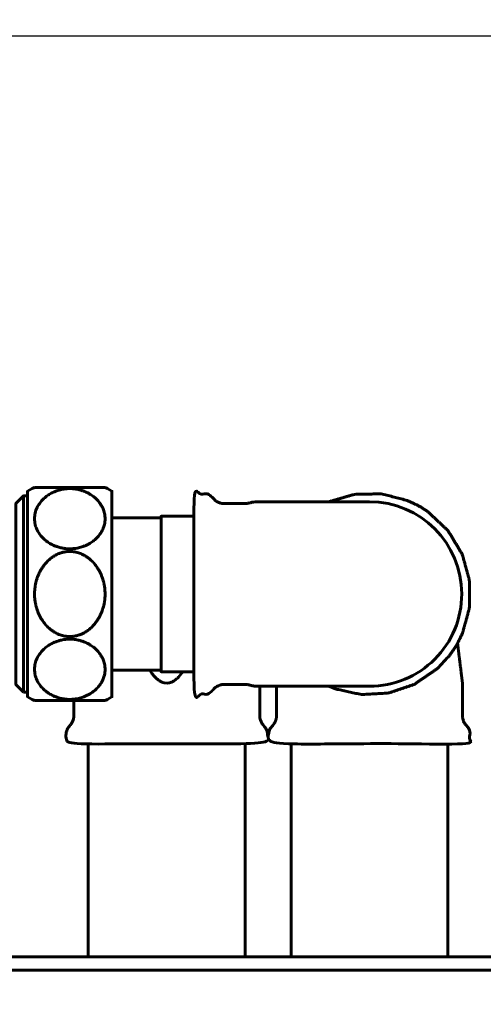
# Model space of a CAD drawing. Units: millimetres. Extents: x 39095 to 77609, y 34815 to 42364.
# Drawn here: x 49142 to 49241, y 36629 to 36840 of the extents above; entities that cross this region are included whole.
import ezdxf

# ---------------------------------------------------------------- set-up
doc = ezdxf.new("R2010")
doc.units = ezdxf.units.MM
doc.linetypes.add('K5LT_BASIC', pattern=[0])
doc.layers.add('Системный слой (1)', color=7, linetype='Continuous')
doc.styles.get("Standard").update_dxf_attribs({"font": 'arial.ttf'})
doc.dimstyles.new('ISO-25', dxfattribs={"dimtxt": 30, "dimasz": 15, "dimexe": 1.25, "dimexo": 5, "dimgap": 10, "dimtad": 1, "dimtxsty": 'Standard', "dimcen": 2.5, "dimadec": 0, "dimazin": 0, "dimtfac": 1, "dimtmove": 0, "dimatfit": 3, "dimfxl": 1, "dimarcsym": 0})

# ---------------------------------------------------------------- blocks, each defined once
blk = doc.blocks.new('*D689')
at = {"color": 0, "lineweight": -2, "transparency": 16777216}
for p, q in [((48640.79, 36723.18), (48640.79, 36919.47)), ((50084.23, 36496.3), (50084.23, 36919.47))]:
    blk.add_line(p, q, dxfattribs=at)
at = {"color": 0, "lineweight": 0, "transparency": 16777216}
blk.add_line((48670.79, 36918.22), (50054.23, 36918.22), dxfattribs=at)
at = {"color": 0, "transparency": 16777216}
for points in [[(48670.79, 36923.22), (48670.79, 36913.22), (48640.79, 36918.22)], [(50054.23, 36923.22), (50054.23, 36913.22), (50084.23, 36918.22)]]:
    blk.add_solid(points, dxfattribs=at)
at = {"layer": 'Defpoints', "color": 0, "transparency": 16777216}
for p in [(50084.23, 36918.22), (48640.79, 36718.18), (50084.23, 36491.3)]:
    blk.add_point(p, dxfattribs=at)
at = {"color": 0, "transparency": 16777216, "insert": (49429.25, 36948.3), "char_height": 40, "attachment_point": 5}
blk.add_mtext('1444', dxfattribs=at)
blk = doc.blocks.new('*D699')
at = {"color": 0, "lineweight": -2, "transparency": 16777216}
for p, q in [((48949.31, 36836.4), (49346.21, 36836.4)), ((49330.69, 36636.8), (49346.21, 36636.8))]:
    blk.add_line(p, q, dxfattribs=at)
at = {"color": 0, "lineweight": 0, "transparency": 16777216}
blk.add_line((49344.96, 36666.8), (49344.96, 36806.4), dxfattribs=at)
at = {"color": 0, "transparency": 16777216}
for points in [[(49339.96, 36806.4), (49349.96, 36806.4), (49344.96, 36836.4)], [(49339.96, 36666.8), (49349.96, 36666.8), (49344.96, 36636.8)]]:
    blk.add_solid(points, dxfattribs=at)
at = {"layer": 'Defpoints', "color": 0, "transparency": 16777216}
for p in [(48944.31, 36836.4), (49344.96, 36836.4), (49325.69, 36636.8)]:
    blk.add_point(p, dxfattribs=at)
at = {"color": 0, "transparency": 16777216, "insert": (49314.53, 36748.82), "char_height": 40, "attachment_point": 5, "rotation": 90}
blk.add_mtext('200', dxfattribs=at)

msp = doc.modelspace()

# ---------------------------------------------------------------- linework, layer by layer
at = {"layer": 'Системный слой (1)', "linetype": 'K5LT_BASIC', "lineweight": 60}
for p, q in [((49143.631, 36738.105), (49142.731, 36738.105)), ((49145.101, 36739.9), (49160.16, 36739.9)), ((49185.614, 36736.449), (49185.614, 36736.449)), ((49161.631, 36733.4), (49172.131, 36733.4)), ((49161.631, 36700.9), (49172.131, 36700.9)), ((49143.631, 36696.195), (49142.731, 36696.195)), ((49156.581, 36639.65), (49156.581, 36685.15)), ((49190.081, 36639.65), (49190.081, 36685.15)), ((49199.881, 36639.65), (49199.881, 36685.15)), ((49233.381, 36639.65), (49233.381, 36685.15))]:
    msp.add_line(p, q, dxfattribs=at)
msp.add_lwpolyline([(49142.731, 36696.195), (49141.131, 36697.795), (49141.131, 36736.505), (49142.731, 36738.105)], close=True, dxfattribs=at)
for points in [[(49145.101, 36739.9), (49144.611, 36739.665), (49144.121, 36739.415), (49143.631, 36739.15), (49143.631, 36717.15), (49143.631, 36695.15), (49144.121, 36694.885), (49144.611, 36694.635), (49145.101, 36694.4)], [(49160.16, 36739.9), (49160.65, 36739.665), (49161.14, 36739.415), (49161.631, 36739.15), (49161.631, 36717.15), (49161.631, 36695.15), (49161.14, 36694.885), (49160.65, 36694.635), (49160.16, 36694.4)], [(49192.59, 36736.85), (49194.131, 36736.85), (49216.631, 36736.85), (49216.663, 36736.85)], [(49179.13, 36733.775), (49172.131, 36733.775), (49172.131, 36715.174), (49172.131, 36700.526), (49179.13, 36700.526)], [(49176.74, 36700.526), (49176.582, 36700.311), (49176.394, 36700.067), (49176.144, 36699.76), (49175.807, 36699.379), (49175.677, 36699.244), (49175.662, 36699.229), (49175.63, 36699.198), (49175.57, 36699.139), (49175.455, 36699.033), (49175.261, 36698.873), (49175.163, 36698.799), (49175.106, 36698.758), (49175.099, 36698.753), (49175.089, 36698.746), (49175.067, 36698.731), (49175.024, 36698.701), (49174.937, 36698.642), (49174.762, 36698.532), (49174.612, 36698.447), (49174.602, 36698.442), (49174.583, 36698.432), (49174.545, 36698.412), (49174.468, 36698.375), (49174.315, 36698.309), (49174.156, 36698.25), (49174.135, 36698.243), (49174.092, 36698.229), (49174.007, 36698.204), (49173.835, 36698.163), (49173.491, 36698.117), (49172.801, 36698.167), (49172.495, 36698.253), (49172.474, 36698.26), (49172.431, 36698.276), (49172.345, 36698.309), (49172.174, 36698.384), (49172.053, 36698.444), (49172.044, 36698.449), (49172.025, 36698.459), (49171.987, 36698.48), (49171.912, 36698.522), (49171.76, 36698.615), (49171.57, 36698.747), (49171.559, 36698.755), (49171.536, 36698.772), (49171.491, 36698.806), (49171.401, 36698.877), (49171.325, 36698.938), (49171.267, 36698.988), (49171.205, 36699.041), (49171.128, 36699.109), (49171.026, 36699.203), (49171.003, 36699.225), (49170.994, 36699.233), (49170.976, 36699.251), (49170.941, 36699.285), (49170.875, 36699.351), (49170.754, 36699.477), (49170.682, 36699.554), (49170.663, 36699.576), (49170.656, 36699.583), (49170.649, 36699.59), (49170.644, 36699.596), (49170.637, 36699.604), (49170.627, 36699.615), (49170.611, 36699.631), (49170.588, 36699.656), (49170.554, 36699.695), (49170.5, 36699.756), (49170.412, 36699.861), (49170.279, 36700.03), (49170.269, 36700.043), (49170.249, 36700.071), (49170.207, 36700.128), (49170.117, 36700.253), (49169.919, 36700.538), (49169.695, 36700.874), (49169.678, 36700.9)], [(49192.59, 36697.45), (49194.131, 36697.45), (49216.631, 36697.45), (49216.63, 36697.45), (49216.597, 36697.45)], [(49160.16, 36694.4), (49152.631, 36694.4), (49145.101, 36694.4)], [(49124.531, 36637.45), (49124.531, 36639.65), (49271.131, 36639.65), (49292.131, 36639.65), (49295.131, 36639.65), (49295.131, 36638.15), (49293.331, 36638.15), (49273.331, 36638.15), (49273.331, 36636.8), (49273.331, 36637.45), (49271.131, 36637.45), (49271.131, 36639.65)]]:
    msp.add_lwpolyline(points, dxfattribs=at)
for points in [[(49216.597, 36697.45, 0.0004118), (49216.63, 36697.45, 0.0000105), (49216.63, 36697.45, 0.0000009), (49216.631, 36697.45, 0.4142136), (49236.331, 36717.15, 0.4142073), (49216.631, 36736.85)], [(49921.06, 36636.1), (49921.06, 36636.8), (49047.001, 36636.8), (49047.539, 36635.634), (49047.546, 36635.615), (49047.55, 36635.595), (49047.552, 36635.575), (49047.549, 36635.549), (49047.542, 36635.523), (49047.531, 36635.5), (49047.509, 36635.489), (49047.483, 36635.481), (49047.455, 36635.479), (49047.435, 36635.48), (49047.414, 36635.485), (49047.396, 36635.491), (49046.231, 36636.029), (49045.065, 36635.491, -0.1058048), (49045.006, 36635.479)]]:
    msp.add_lwpolyline(points, format="xyb", dxfattribs=at)
for points, knots in [([(49160.16, 36733.237), (49160.16, 36733.534), (49160.106, 36734.177), (49159.869, 36735.054), (49159.578, 36735.696), (49159.296, 36736.196), (49159.031, 36736.593), (49158.61, 36737.115), (49158.127, 36737.607), (49157.581, 36738.054), (49157.033, 36738.43), (49156.422, 36738.781), (49155.73, 36739.091), (49155.032, 36739.329), (49154.447, 36739.477), (49153.869, 36739.582), (49153.263, 36739.652), (49152.628, 36739.675), (49151.974, 36739.649), (49151.388, 36739.583), (49150.738, 36739.462), (49150.162, 36739.308), (49149.574, 36739.102), (49148.945, 36738.833), (49148.36, 36738.513), (49147.696, 36738.07), (49147.199, 36737.664), (49146.62, 36737.085), (49146.108, 36736.449), (49145.678, 36735.708), (49145.323, 36734.849), (49145.091, 36733.856), (49145.087, 36732.813), (49145.235, 36731.996), (49145.417, 36731.393), (49145.753, 36730.591), (49146.221, 36729.861), (49146.854, 36729.142), (49147.333, 36728.691), (49147.894, 36728.265), (49148.38, 36727.954), (49148.82, 36727.712), (49149.3, 36727.485), (49149.787, 36727.291), (49150.282, 36727.135), (49150.708, 36727.024), (49151.077, 36726.947), (49151.509, 36726.877), (49152.014, 36726.822), (49152.585, 36726.801), (49153.101, 36726.816), (49153.625, 36726.86), (49154.163, 36726.939), (49154.728, 36727.064), (49155.211, 36727.205), (49155.594, 36727.34), (49156.03, 36727.516), (49156.548, 36727.761), (49157.121, 36728.099), (49157.709, 36728.515), (49158.186, 36728.927), (49158.712, 36729.471), (49159.154, 36730.038), (49159.522, 36730.663), (49159.815, 36731.303), (49160.08, 36732.14), (49160.16, 36732.826), (49160.16, 36733.237)], [0, 0, 0, 0, 1.594551, 3.4453034, 4.7805134, 5.2061434, 6.3291564, 7.1344354, 8.4254343, 9.5375771, 10.2955602, 11.3173084, 12.5174005, 13.397758, 14.2499976, 14.8702038, 15.6566413, 16.5759409, 17.275944, 18.1373379, 18.820658, 19.8194596, 20.4687544, 21.3033611, 22.6061027, 23.265985, 24.7617787, 25.4806322, 27.0635051, 28.6788244, 29.7691544, 31.8585693, 34.0587664, 35.3487841, 36.2670367, 37.3646357, 39.8366747, 40.5397422, 41.9063634, 42.8520718, 43.6595449, 44.3910803, 44.9636853, 45.8469078, 46.5083483, 47.0157923, 47.5643073, 47.9675497, 48.6938484, 49.4996487, 50.1333393, 50.6471213, 51.5010328, 52.2133918, 52.8880103, 53.4784081, 53.8345746, 54.7909791, 55.8367691, 56.6607123, 57.9426095, 58.687662, 60.1937729, 61.4063589, 62.3173592, 63.7987251, 66, 66, 66, 66]), ([(49192.59, 36736.85), (49192.354, 36736.85), (49191.88, 36736.82), (49191.304, 36736.683), (49190.848, 36736.557), (49190.381, 36736.476), (49190.026, 36736.45), (49189.79, 36736.45)], [0, 0, 0, 0, 0.2499607, 0.4999213, 0.6249803, 0.7500393, 1, 1, 1, 1]), ([(49145.101, 36717.15), (49145.101, 36716.708), (49145.145, 36716.005), (49145.295, 36715.09), (49145.458, 36714.4), (49145.654, 36713.761), (49145.89, 36713.138), (49146.16, 36712.547), (49146.459, 36711.992), (49146.76, 36711.51), (49147.157, 36710.95), (49147.679, 36710.326), (49148.309, 36709.731), (49148.936, 36709.248), (49149.483, 36708.904), (49150.032, 36708.626), (49150.535, 36708.421), (49151.046, 36708.26), (49151.56, 36708.145), (49151.928, 36708.095), (49152.303, 36708.063), (49152.637, 36708.051), (49153.072, 36708.069), (49153.386, 36708.102), (49153.704, 36708.151), (49153.967, 36708.204), (49154.308, 36708.29), (49154.599, 36708.381), (49154.994, 36708.527), (49155.417, 36708.715), (49155.848, 36708.951), (49156.353, 36709.27), (49156.913, 36709.694), (49157.55, 36710.298), (49158.086, 36710.925), (49158.524, 36711.539), (49158.969, 36712.274), (49159.334, 36713.033), (49159.621, 36713.804), (49159.806, 36714.417), (49159.928, 36714.929), (49160.008, 36715.352), (49160.061, 36715.693), (49160.105, 36716.047), (49160.137, 36716.414), (49160.156, 36716.783), (49160.16, 36717.028), (49160.16, 36717.15), (49160.16, 36717.371), (49160.147, 36717.813), (49160.08, 36718.514), (49159.966, 36719.21), (49159.803, 36719.9), (49159.607, 36720.54), (49159.371, 36721.162), (49159.101, 36721.754), (49158.802, 36722.308), (49158.501, 36722.79), (49158.104, 36723.35), (49157.582, 36723.974), (49156.952, 36724.57), (49156.325, 36725.052), (49155.778, 36725.396), (49155.229, 36725.674), (49154.726, 36725.88), (49154.215, 36726.04), (49153.701, 36726.155), (49153.333, 36726.205), (49152.958, 36726.238), (49152.624, 36726.249), (49152.189, 36726.231), (49151.875, 36726.198), (49151.557, 36726.15), (49151.294, 36726.096), (49150.953, 36726.01), (49150.662, 36725.919), (49150.267, 36725.773), (49149.844, 36725.585), (49149.413, 36725.349), (49148.908, 36725.03), (49148.348, 36724.606), (49147.711, 36724.002), (49147.175, 36723.375), (49146.737, 36722.761), (49146.292, 36722.027), (49145.927, 36721.268), (49145.64, 36720.496), (49145.455, 36719.883), (49145.333, 36719.372), (49145.253, 36718.949), (49145.185, 36718.517), (49145.126, 36717.978), (49145.103, 36717.487), (49145.101, 36717.211), (49145.101, 36717.15)], [0, 0, 0, 0, 1.0924392, 1.736062, 2.2897099, 2.8433578, 3.389756, 3.9312392, 4.4506403, 4.9446778, 5.3339491, 6.1454026, 6.9523059, 7.4702832, 8.0991213, 8.5448292, 8.9905372, 9.4362452, 9.8690007, 10.28897, 10.3525986, 10.8009866, 11.1125134, 11.4240402, 11.5844661, 11.9053179, 12.0872815, 12.4512085, 12.6585544, 13.1263194, 13.5940844, 13.8711256, 14.5996806, 15.3282356, 16.0344413, 16.6352913, 17.1900827, 18.1549435, 18.7127044, 19.2241725, 19.7356406, 20.011238, 20.2868354, 20.5900921, 20.8933488, 21.1966055, 21.4998622, 21.4998622, 21.4998622, 22.0460818, 22.5923014, 23.2359242, 23.7895721, 24.3432199, 24.8896181, 25.4311014, 25.9505025, 26.44454, 26.8338113, 27.6452647, 28.452168, 28.9701454, 29.5989834, 30.0446914, 30.4903994, 30.9361073, 31.3688629, 31.7888321, 31.8524607, 32.3008488, 32.6123756, 32.9239024, 33.0843283, 33.4051801, 33.5871436, 33.9510706, 34.1584166, 34.6261815, 35.0939465, 35.3709878, 36.0995428, 36.8280978, 37.5343035, 38.1351535, 38.6899448, 39.6548057, 40.2125666, 40.7240347, 41.2355028, 41.5111002, 41.7866976, 42.3180291, 42.8493605, 43, 43, 43, 43]), ([(49160.16, 36701.064), (49160.16, 36701.361), (49160.106, 36702.003), (49159.869, 36702.881), (49159.578, 36703.523), (49159.296, 36704.023), (49159.031, 36704.42), (49158.61, 36704.942), (49158.127, 36705.434), (49157.581, 36705.881), (49157.033, 36706.256), (49156.422, 36706.607), (49155.73, 36706.918), (49155.032, 36707.155), (49154.447, 36707.303), (49153.869, 36707.409), (49153.263, 36707.479), (49152.628, 36707.502), (49151.974, 36707.476), (49151.388, 36707.409), (49150.738, 36707.289), (49150.162, 36707.134), (49149.574, 36706.929), (49148.945, 36706.66), (49148.36, 36706.34), (49147.696, 36705.897), (49147.199, 36705.49), (49146.62, 36704.912), (49146.108, 36704.276), (49145.678, 36703.535), (49145.323, 36702.676), (49145.091, 36701.683), (49145.087, 36700.639), (49145.235, 36699.823), (49145.417, 36699.22), (49145.753, 36698.417), (49146.221, 36697.688), (49146.854, 36696.968), (49147.333, 36696.518), (49147.894, 36696.092), (49148.38, 36695.78), (49148.82, 36695.539), (49149.3, 36695.311), (49149.787, 36695.118), (49150.282, 36694.961), (49150.708, 36694.851), (49151.077, 36694.774), (49151.509, 36694.704), (49152.014, 36694.649), (49152.585, 36694.627), (49153.101, 36694.643), (49153.625, 36694.686), (49154.163, 36694.766), (49154.728, 36694.891), (49155.211, 36695.031), (49155.594, 36695.167), (49156.03, 36695.342), (49156.548, 36695.587), (49157.121, 36695.925), (49157.709, 36696.342), (49158.186, 36696.753), (49158.712, 36697.298), (49159.154, 36697.864), (49159.522, 36698.49), (49159.815, 36699.13), (49160.08, 36699.967), (49160.16, 36700.653), (49160.16, 36701.064)], [0, 0, 0, 0, 1.594551, 3.4453034, 4.7805134, 5.2061434, 6.3291564, 7.1344354, 8.4254343, 9.5375771, 10.2955602, 11.3173084, 12.5174005, 13.397758, 14.2499976, 14.8702038, 15.6566413, 16.5759409, 17.275944, 18.1373379, 18.820658, 19.8194596, 20.4687544, 21.3033611, 22.6061027, 23.265985, 24.7617787, 25.4806322, 27.0635051, 28.6788244, 29.7691544, 31.8585693, 34.0587664, 35.3487841, 36.2670367, 37.3646357, 39.8366747, 40.5397422, 41.9063634, 42.8520718, 43.6595449, 44.3910803, 44.9636853, 45.8469078, 46.5083483, 47.0157923, 47.5643073, 47.9675497, 48.6938484, 49.4996487, 50.1333393, 50.6471213, 51.5010328, 52.2133918, 52.8880103, 53.4784081, 53.8345746, 54.7909791, 55.8367691, 56.6607123, 57.9426095, 58.687662, 60.1937729, 61.4063589, 62.3173592, 63.7987251, 66, 66, 66, 66]), ([(49189.79, 36697.85), (49189.979, 36697.85), (49190.168, 36697.839), (49190.488, 36697.803), (49190.62, 36697.78), (49190.806, 36697.748), (49190.861, 36697.735), (49191.006, 36697.7), (49191.097, 36697.675), (49191.252, 36697.634), (49191.316, 36697.618), (49191.471, 36697.58), (49191.561, 36697.56), (49191.656, 36697.541), (49191.661, 36697.54), (49191.691, 36697.534), (49191.716, 36697.529), (49191.764, 36697.52), (49191.787, 36697.516), (49191.831, 36697.509), (49191.852, 36697.505), (49191.892, 36697.499), (49191.911, 36697.497), (49191.947, 36697.492), (49191.965, 36697.489), (49191.998, 36697.485), (49192.014, 36697.483), (49192.044, 36697.48), (49192.058, 36697.478), (49192.086, 36697.475), (49192.099, 36697.474), (49192.124, 36697.472), (49192.136, 36697.47), (49192.158, 36697.468), (49192.169, 36697.468), (49192.19, 36697.466), (49192.2, 36697.465), (49192.219, 36697.464), (49192.229, 36697.463), (49192.245, 36697.462), (49192.251, 36697.461), (49192.264, 36697.461), (49192.27, 36697.46), (49192.291, 36697.459), (49192.304, 36697.458), (49192.344, 36697.456), (49192.37, 36697.455), (49192.461, 36697.452), (49192.526, 36697.45), (49192.59, 36697.45)], [0, 0, 0, 0, 5.2, 5.2, 8.8533092, 8.8533092, 10.4, 10.4, 12.9749799, 12.9749799, 14.8045722, 14.8045722, 17.3443231, 17.3443231, 17.4780219, 17.4780219, 18.1821541, 18.1821541, 18.8222743, 18.8222743, 19.4042017, 19.4042017, 19.9332267, 19.9332267, 20.4141585, 20.4141585, 20.8513692, 20.8513692, 21.2488334, 21.2488334, 21.6101646, 21.6101646, 21.9386475, 21.9386475, 22.2372683, 22.2372683, 22.5087417, 22.5087417, 22.7802152, 22.7802152, 22.9437756, 22.9437756, 23.1321181, 23.1321181, 23.4988901, 23.4988901, 24.2274779, 24.2274779, 26, 26, 26, 26])]:
    msp.add_open_spline(points, degree=3, knots=knots, dxfattribs=at)
for points, weights, knots in [([(49189.79, 36697.85), (49187.702, 36697.85), (49185.614, 36697.85), (49184.173, 36697.85), (49183.272, 36696.725), (49183.213, 36696.651), (49183.15, 36696.582), (49181.314, 36694.563), (49179.13, 36696.2), (49179.13, 36717.15), (49179.13, 36738.1), (49181.314, 36739.737), (49183.15, 36737.719), (49183.213, 36737.649), (49183.272, 36737.575), (49184.173, 36736.45), (49185.614, 36736.45), (49187.702, 36736.45), (49189.79, 36736.45)], [1, 1, 1, 0.72659581071, 0.745857975662, 0.86068882688, 0.871173026222, 0.644449117602, 0.871172611826, 1, 1, 0.644449117602, 0.871173026222, 0.86068882688, 0.851174250336, 0.72659581071, 0.871173026222, 1, 1], [0, 0, 0, 1, 1, 2, 2, 2.0441983, 2.0441983, 3, 3, 4, 4, 4.9558017, 4.9558017, 5, 5, 6, 6, 7, 7, 7]), ([(49207.895, 36736.85), (49210.712, 36737.663), (49213.529, 36738.476), (49216.407, 36738.506), (49219.285, 36738.536), (49221.998, 36737.832), (49224.71, 36737.128), (49225.836, 36736.595), (49226.962, 36736.062), (49228.075, 36735.454), (49229.109, 36734.72), (49231.265, 36732.689), (49233.422, 36730.657), (49234.943, 36728.118), (49236.464, 36725.579), (49237.232, 36722.753), (49238.001, 36719.926), (49237.988, 36717.051), (49237.974, 36714.176), (49237.232, 36711.479), (49236.49, 36708.782), (49236.016, 36707.8), (49235.542, 36706.818), (49235.541, 36706.816), (49235.539, 36706.813), (49235.538, 36706.81), (49235.536, 36706.807), (49235.533, 36706.802), (49235.53, 36706.796), (49235.524, 36706.784), (49235.517, 36706.773), (49235.504, 36706.749), (49235.492, 36706.726), (49235.466, 36706.68), (49235.44, 36706.633), (49235.387, 36706.54), (49235.335, 36706.448), (49235.227, 36706.263), (49235.118, 36706.077), (49234.888, 36705.71), (49234.657, 36705.342), (49234.141, 36704.621), (49233.625, 36703.899), (49232.372, 36702.549), (49231.119, 36701.198), (49228.673, 36699.527), (49226.228, 36697.855), (49223.443, 36696.918), (49220.658, 36695.98), (49217.774, 36695.825), (49214.889, 36695.671), (49212.137, 36696.263), (49209.384, 36696.855), (49208.639, 36697.153), (49207.895, 36697.45)], [1, 1, 1, 1, 1, 1, 1, 1, 1, 0.851080223693, 0.833707308941, 1, 1, 1, 1, 1, 1, 1, 1, 1, 1, 1, 1, 1, 1, 1, 1, 1, 1, 1, 1, 1, 1, 1, 1, 1, 1, 1, 1, 1, 1, 1, 1, 1, 1, 1, 1, 1, 1, 1, 1, 1, 1, 1, 1], [0, 0, 0, 1, 1, 2, 2, 3, 3, 4, 4, 5, 5, 6, 6, 7, 7, 8, 8, 9, 9, 10, 10, 11, 11, 12, 12, 13, 13, 14, 14, 15, 15, 16, 16, 17, 17, 18, 18, 19, 19, 20, 20, 21, 21, 22, 22, 23, 23, 24, 24, 25, 25, 26, 26, 27, 27, 27]), ([(49196.78, 36697.45), (49196.78, 36694.292), (49196.78, 36691.135), (49196.78, 36689.916), (49195.931, 36689.042), (49194.141, 36687.203), (49195.681, 36685.15), (49216.631, 36685.15), (49237.581, 36685.15), (49239.12, 36687.203), (49237.331, 36689.042), (49236.481, 36689.916), (49236.481, 36691.135), (49236.481, 36694.623), (49236.481, 36698.111), (49236.1, 36701.209), (49235.719, 36704.307), (49235.577, 36705.465), (49235.434, 36706.623)], [1, 1, 1, 0.745689949377, 0.743627482657, 0.654594546559, 0.871172611825, 1, 1, 0.654594546559, 0.851790107902, 0.745689949377, 0.871173026222, 1, 1, 1, 1, 1, 1], [0, 0, 0, 1, 1, 2, 2, 3, 3, 4, 4, 5, 5, 6, 6, 7, 7, 8, 8, 9, 9, 9]), ([(49193.181, 36697.45), (49193.181, 36694.292), (49193.181, 36691.135), (49193.181, 36689.916), (49194.031, 36689.042), (49195.82, 36687.203), (49194.281, 36685.15), (49173.331, 36685.15), (49152.381, 36685.15), (49150.841, 36687.203), (49152.631, 36689.042), (49153.48, 36689.916), (49153.48, 36691.135), (49153.48, 36692.767), (49153.48, 36694.4)], [1, 1, 1, 0.745689949377, 0.743627482657, 0.654594546559, 0.871172611825, 1, 1, 0.654594546559, 0.851790107902, 0.745689949377, 0.871173026222, 1, 1], [0, 0, 0, 1, 1, 2, 2, 3, 3, 4, 4, 5, 5, 6, 6, 7, 7, 7])]:
    msp.add_rational_spline(points, weights, degree=2, knots=knots, dxfattribs=at)

# ---------------------------------------------------------------- dimensions: what is measured, and where the dimension line sits
dim = msp.add_linear_dim(base=(50084.231, 36918.216), p1=(48640.788, 36718.18), p2=(50084.231, 36491.3), text='1444', dimstyle='ISO-25', override={"dimtxt": 40, "dimasz": 30, "dimlunit": 6, "dimlwd": 0})
dim.commit()
dim.dimension.update_dxf_attribs({"geometry": '*D689', "text_midpoint": (49429.245, 36918.216), "dimtype": 160})
at = {"color": 1}
dim = msp.add_linear_dim(base=(49344.958, 36836.4), p1=(49325.691, 36636.8), p2=(48944.312, 36836.4), angle=90, text='200', dimstyle='ISO-25', override={"dimtxt": 40, "dimasz": 30, "dimlunit": 6, "dimlwd": 0}, dxfattribs=at)
dim.commit()
dim.dimension.update_dxf_attribs({"geometry": '*D699', "text_midpoint": (49344.958, 36748.818), "dimtype": 160})

doc.saveas('drawing.dxf')
